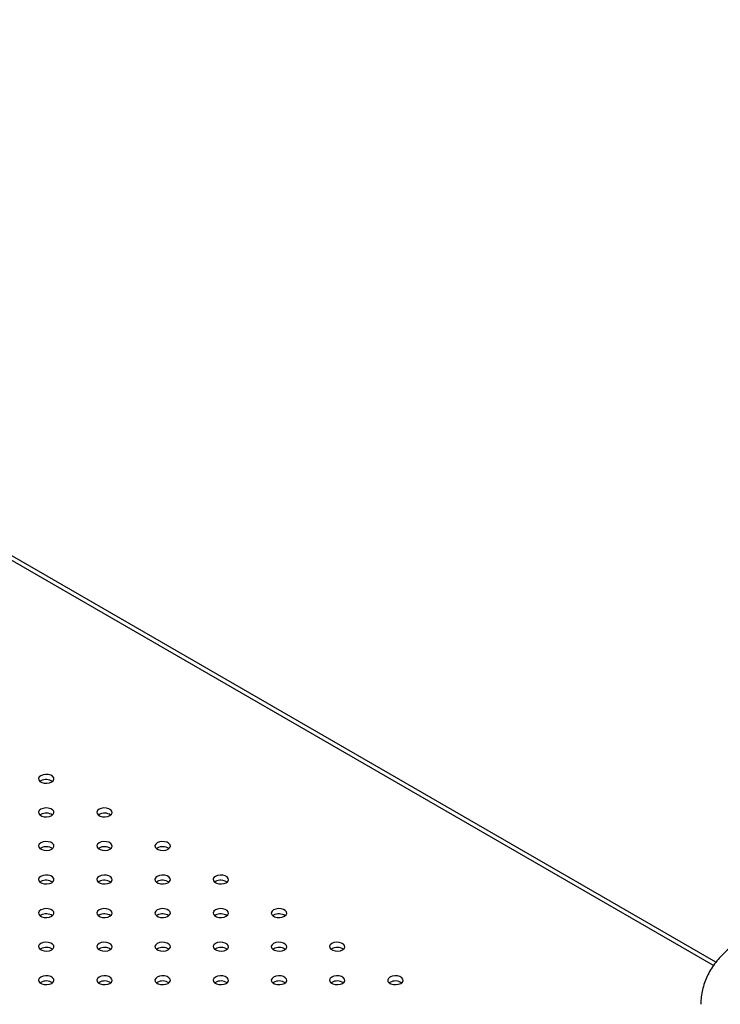
# Model space of a CAD drawing. Units: millimetres. Extents: x 0 to 42, y 0 to 29.8.
# Drawn here: x 35.2 to 35.7, y 25.1 to 25.8 of the extents above; entities that cross this region are included whole.
import ezdxf

# ---------------------------------------------------------------- set-up
doc = ezdxf.new("R2010")
doc.units = ezdxf.units.MM

msp = doc.modelspace()

# ---------------------------------------------------------------- linework, layer by layer
for p, q in [((35.71659, 25.10774), (34.44593, 25.84128)), ((35.71467, 25.10513), (34.44043, 25.84073)), ((35.19145, 25.24879), (35.19085, 25.24839)), ((35.19145, 25.22267), (35.19085, 25.22226)), ((35.23671, 25.22267), (35.2361, 25.22226)), ((35.19145, 25.19654), (35.19085, 25.19614)), ((35.23671, 25.19654), (35.2361, 25.19614)), ((35.28196, 25.19654), (35.28136, 25.19614)), ((35.19145, 25.17042), (35.19085, 25.17001)), ((35.23671, 25.17042), (35.2361, 25.17001)), ((35.28196, 25.17042), (35.28136, 25.17001)), ((35.32722, 25.17042), (35.32661, 25.17001)), ((35.19145, 25.14429), (35.19085, 25.14389)), ((35.23671, 25.14429), (35.2361, 25.14389)), ((35.28196, 25.14429), (35.28136, 25.14389)), ((35.32722, 25.14429), (35.32661, 25.14389)), ((35.37247, 25.14429), (35.37187, 25.14389)), ((35.19145, 25.11817), (35.19085, 25.11776)), ((35.23671, 25.11817), (35.2361, 25.11776)), ((35.28196, 25.11817), (35.28136, 25.11776)), ((35.32722, 25.11817), (35.32661, 25.11776)), ((35.37247, 25.11817), (35.37187, 25.11776)), ((35.41773, 25.11817), (35.41712, 25.11776)), ((35.19145, 25.09204), (35.19085, 25.09164)), ((35.23671, 25.09204), (35.2361, 25.09164)), ((35.28196, 25.09204), (35.28136, 25.09164)), ((35.32722, 25.09204), (35.32661, 25.09164)), ((35.37247, 25.09204), (35.37187, 25.09164)), ((35.41773, 25.09204), (35.41712, 25.09164)), ((35.46298, 25.09204), (35.46238, 25.09164))]:
    msp.add_line(p, q)
at = {"flags": 128}
for points in [[(35.19145, 25.25288), (35.19026, 25.25189), (35.18972, 25.25073), (35.1899, 25.24953), (35.19078, 25.24844), (35.19225, 25.24759), (35.19414, 25.24708), (35.19622, 25.24698), (35.19823, 25.24729), (35.19994, 25.24798), (35.20113, 25.24896), (35.20167, 25.25013), (35.20149, 25.25132), (35.20061, 25.25241), (35.19914, 25.25327), (35.19725, 25.25377), (35.19517, 25.25388), (35.19316, 25.25357), (35.19145, 25.25288)], [(35.19145, 25.22675), (35.19026, 25.22577), (35.18972, 25.22461), (35.1899, 25.22341), (35.19078, 25.22232), (35.19225, 25.22147), (35.19414, 25.22096), (35.19622, 25.22085), (35.19823, 25.22116), (35.19994, 25.22185), (35.20113, 25.22284), (35.20167, 25.224), (35.20149, 25.2252), (35.20061, 25.22629), (35.19914, 25.22714), (35.19725, 25.22765), (35.19517, 25.22775), (35.19316, 25.22744), (35.19145, 25.22675)], [(35.23671, 25.22675), (35.23551, 25.22577), (35.23497, 25.22461), (35.23515, 25.22341), (35.23604, 25.22232), (35.23751, 25.22147), (35.2394, 25.22096), (35.24147, 25.22085), (35.24349, 25.22116), (35.24519, 25.22185), (35.24639, 25.22284), (35.24693, 25.224), (35.24675, 25.2252), (35.24587, 25.22629), (35.24439, 25.22714), (35.2425, 25.22765), (35.24043, 25.22775), (35.23841, 25.22744), (35.23671, 25.22675)], [(35.19145, 25.20063), (35.19026, 25.19964), (35.18972, 25.19848), (35.1899, 25.19728), (35.19078, 25.19619), (35.19225, 25.19534), (35.19414, 25.19483), (35.19622, 25.19473), (35.19823, 25.19504), (35.19994, 25.19573), (35.20113, 25.19671), (35.20167, 25.19788), (35.20149, 25.19907), (35.20061, 25.20016), (35.19914, 25.20102), (35.19725, 25.20152), (35.19517, 25.20163), (35.19316, 25.20132), (35.19145, 25.20063)], [(35.23671, 25.20063), (35.23551, 25.19964), (35.23497, 25.19848), (35.23515, 25.19728), (35.23604, 25.19619), (35.23751, 25.19534), (35.2394, 25.19483), (35.24147, 25.19473), (35.24349, 25.19504), (35.24519, 25.19573), (35.24639, 25.19671), (35.24693, 25.19788), (35.24675, 25.19907), (35.24587, 25.20016), (35.24439, 25.20102), (35.2425, 25.20152), (35.24043, 25.20163), (35.23841, 25.20132), (35.23671, 25.20063)], [(35.28196, 25.20063), (35.28077, 25.19964), (35.28023, 25.19848), (35.28041, 25.19728), (35.28129, 25.19619), (35.28276, 25.19534), (35.28465, 25.19483), (35.28673, 25.19473), (35.28874, 25.19504), (35.29045, 25.19573), (35.29164, 25.19671), (35.29218, 25.19788), (35.292, 25.19907), (35.29112, 25.20016), (35.28965, 25.20102), (35.28776, 25.20152), (35.28568, 25.20163), (35.28367, 25.20132), (35.28196, 25.20063)], [(35.19145, 25.1745), (35.19026, 25.17352), (35.18972, 25.17235), (35.1899, 25.17116), (35.19078, 25.17007), (35.19225, 25.16922), (35.19414, 25.16871), (35.19622, 25.1686), (35.19823, 25.16891), (35.19994, 25.1696), (35.20113, 25.17059), (35.20167, 25.17175), (35.20149, 25.17295), (35.20061, 25.17404), (35.19914, 25.17489), (35.19725, 25.1754), (35.19517, 25.1755), (35.19316, 25.17519), (35.19145, 25.1745)], [(35.23671, 25.1745), (35.23551, 25.17352), (35.23497, 25.17235), (35.23515, 25.17116), (35.23604, 25.17007), (35.23751, 25.16922), (35.2394, 25.16871), (35.24147, 25.1686), (35.24349, 25.16891), (35.24519, 25.1696), (35.24639, 25.17059), (35.24693, 25.17175), (35.24675, 25.17295), (35.24587, 25.17404), (35.24439, 25.17489), (35.2425, 25.1754), (35.24043, 25.1755), (35.23841, 25.17519), (35.23671, 25.1745)], [(35.28196, 25.1745), (35.28077, 25.17352), (35.28023, 25.17235), (35.28041, 25.17116), (35.28129, 25.17007), (35.28276, 25.16922), (35.28465, 25.16871), (35.28673, 25.1686), (35.28874, 25.16891), (35.29045, 25.1696), (35.29164, 25.17059), (35.29218, 25.17175), (35.292, 25.17295), (35.29112, 25.17404), (35.28965, 25.17489), (35.28776, 25.1754), (35.28568, 25.1755), (35.28367, 25.17519), (35.28196, 25.1745)], [(35.32722, 25.1745), (35.32602, 25.17352), (35.32548, 25.17235), (35.32566, 25.17116), (35.32655, 25.17007), (35.32802, 25.16922), (35.32991, 25.16871), (35.33198, 25.1686), (35.334, 25.16891), (35.3357, 25.1696), (35.3369, 25.17059), (35.33744, 25.17175), (35.33726, 25.17295), (35.33637, 25.17404), (35.3349, 25.17489), (35.33301, 25.1754), (35.33094, 25.1755), (35.32892, 25.17519), (35.32722, 25.1745)], [(35.19145, 25.14838), (35.19026, 25.14739), (35.18972, 25.14623), (35.1899, 25.14503), (35.19078, 25.14394), (35.19225, 25.14309), (35.19414, 25.14258), (35.19622, 25.14248), (35.19823, 25.14279), (35.19994, 25.14348), (35.20113, 25.14446), (35.20167, 25.14563), (35.20149, 25.14682), (35.20061, 25.14791), (35.19914, 25.14877), (35.19725, 25.14927), (35.19517, 25.14938), (35.19316, 25.14907), (35.19145, 25.14838)], [(35.23671, 25.14838), (35.23551, 25.14739), (35.23497, 25.14623), (35.23515, 25.14503), (35.23604, 25.14394), (35.23751, 25.14309), (35.2394, 25.14258), (35.24147, 25.14248), (35.24349, 25.14279), (35.24519, 25.14348), (35.24639, 25.14446), (35.24693, 25.14563), (35.24675, 25.14682), (35.24587, 25.14791), (35.24439, 25.14877), (35.2425, 25.14927), (35.24043, 25.14938), (35.23841, 25.14907), (35.23671, 25.14838)], [(35.28196, 25.14838), (35.28077, 25.14739), (35.28023, 25.14623), (35.28041, 25.14503), (35.28129, 25.14394), (35.28276, 25.14309), (35.28465, 25.14258), (35.28673, 25.14248), (35.28874, 25.14279), (35.29045, 25.14348), (35.29164, 25.14446), (35.29218, 25.14563), (35.292, 25.14682), (35.29112, 25.14791), (35.28965, 25.14877), (35.28776, 25.14927), (35.28568, 25.14938), (35.28367, 25.14907), (35.28196, 25.14838)], [(35.32722, 25.14838), (35.32602, 25.14739), (35.32548, 25.14623), (35.32566, 25.14503), (35.32655, 25.14394), (35.32802, 25.14309), (35.32991, 25.14258), (35.33198, 25.14248), (35.334, 25.14279), (35.3357, 25.14348), (35.3369, 25.14446), (35.33744, 25.14563), (35.33726, 25.14682), (35.33637, 25.14791), (35.3349, 25.14877), (35.33301, 25.14927), (35.33094, 25.14938), (35.32892, 25.14907), (35.32722, 25.14838)], [(35.37247, 25.14838), (35.37128, 25.14739), (35.37074, 25.14623), (35.37092, 25.14503), (35.3718, 25.14394), (35.37327, 25.14309), (35.37516, 25.14258), (35.37724, 25.14248), (35.37925, 25.14279), (35.38096, 25.14348), (35.38215, 25.14446), (35.38269, 25.14563), (35.38251, 25.14682), (35.38163, 25.14791), (35.38016, 25.14877), (35.37827, 25.14927), (35.37619, 25.14938), (35.37418, 25.14907), (35.37247, 25.14838)], [(35.19145, 25.12225), (35.19026, 25.12127), (35.18972, 25.1201), (35.1899, 25.11891), (35.19078, 25.11782), (35.19225, 25.11697), (35.19414, 25.11646), (35.19622, 25.11635), (35.19823, 25.11666), (35.19994, 25.11735), (35.20113, 25.11834), (35.20167, 25.1195), (35.20149, 25.1207), (35.20061, 25.12179), (35.19914, 25.12264), (35.19725, 25.12315), (35.19517, 25.12325), (35.19316, 25.12294), (35.19145, 25.12225)], [(35.23671, 25.12225), (35.23551, 25.12127), (35.23497, 25.1201), (35.23515, 25.11891), (35.23604, 25.11782), (35.23751, 25.11697), (35.2394, 25.11646), (35.24147, 25.11635), (35.24349, 25.11666), (35.24519, 25.11735), (35.24639, 25.11834), (35.24693, 25.1195), (35.24675, 25.1207), (35.24587, 25.12179), (35.24439, 25.12264), (35.2425, 25.12315), (35.24043, 25.12325), (35.23841, 25.12294), (35.23671, 25.12225)], [(35.28196, 25.12225), (35.28077, 25.12127), (35.28023, 25.1201), (35.28041, 25.11891), (35.28129, 25.11782), (35.28276, 25.11697), (35.28465, 25.11646), (35.28673, 25.11635), (35.28874, 25.11666), (35.29045, 25.11735), (35.29164, 25.11834), (35.29218, 25.1195), (35.292, 25.1207), (35.29112, 25.12179), (35.28965, 25.12264), (35.28776, 25.12315), (35.28568, 25.12325), (35.28367, 25.12294), (35.28196, 25.12225)], [(35.32722, 25.12225), (35.32602, 25.12127), (35.32548, 25.1201), (35.32566, 25.11891), (35.32655, 25.11782), (35.32802, 25.11697), (35.32991, 25.11646), (35.33198, 25.11635), (35.334, 25.11666), (35.3357, 25.11735), (35.3369, 25.11834), (35.33744, 25.1195), (35.33726, 25.1207), (35.33637, 25.12179), (35.3349, 25.12264), (35.33301, 25.12315), (35.33094, 25.12325), (35.32892, 25.12294), (35.32722, 25.12225)], [(35.37247, 25.12225), (35.37128, 25.12127), (35.37074, 25.1201), (35.37092, 25.11891), (35.3718, 25.11782), (35.37327, 25.11697), (35.37516, 25.11646), (35.37724, 25.11635), (35.37925, 25.11666), (35.38096, 25.11735), (35.38215, 25.11834), (35.38269, 25.1195), (35.38251, 25.1207), (35.38163, 25.12179), (35.38016, 25.12264), (35.37827, 25.12315), (35.37619, 25.12325), (35.37418, 25.12294), (35.37247, 25.12225)], [(35.41773, 25.12225), (35.41653, 25.12127), (35.41599, 25.1201), (35.41617, 25.11891), (35.41705, 25.11782), (35.41853, 25.11697), (35.42042, 25.11646), (35.42249, 25.11635), (35.42451, 25.11666), (35.42621, 25.11735), (35.42741, 25.11834), (35.42795, 25.1195), (35.42777, 25.1207), (35.42688, 25.12179), (35.42541, 25.12264), (35.42352, 25.12315), (35.42145, 25.12325), (35.41943, 25.12294), (35.41773, 25.12225)], [(35.19145, 25.09613), (35.19026, 25.09514), (35.18972, 25.09398), (35.1899, 25.09278), (35.19078, 25.09169), (35.19225, 25.09084), (35.19414, 25.09033), (35.19622, 25.09023), (35.19823, 25.09054), (35.19994, 25.09123), (35.20113, 25.09221), (35.20167, 25.09338), (35.20149, 25.09457), (35.20061, 25.09566), (35.19914, 25.09652), (35.19725, 25.09702), (35.19517, 25.09713), (35.19316, 25.09682), (35.19145, 25.09613)], [(35.23671, 25.09613), (35.23551, 25.09514), (35.23497, 25.09398), (35.23515, 25.09278), (35.23604, 25.09169), (35.23751, 25.09084), (35.2394, 25.09033), (35.24147, 25.09023), (35.24349, 25.09054), (35.24519, 25.09123), (35.24639, 25.09221), (35.24693, 25.09338), (35.24675, 25.09457), (35.24587, 25.09566), (35.24439, 25.09652), (35.2425, 25.09702), (35.24043, 25.09713), (35.23841, 25.09682), (35.23671, 25.09613)], [(35.28196, 25.09613), (35.28077, 25.09514), (35.28023, 25.09398), (35.28041, 25.09278), (35.28129, 25.09169), (35.28276, 25.09084), (35.28465, 25.09033), (35.28673, 25.09023), (35.28874, 25.09054), (35.29045, 25.09123), (35.29164, 25.09221), (35.29218, 25.09338), (35.292, 25.09457), (35.29112, 25.09566), (35.28965, 25.09652), (35.28776, 25.09702), (35.28568, 25.09713), (35.28367, 25.09682), (35.28196, 25.09613)], [(35.32722, 25.09613), (35.32602, 25.09514), (35.32548, 25.09398), (35.32566, 25.09278), (35.32655, 25.09169), (35.32802, 25.09084), (35.32991, 25.09033), (35.33198, 25.09023), (35.334, 25.09054), (35.3357, 25.09123), (35.3369, 25.09221), (35.33744, 25.09338), (35.33726, 25.09457), (35.33637, 25.09566), (35.3349, 25.09652), (35.33301, 25.09702), (35.33094, 25.09713), (35.32892, 25.09682), (35.32722, 25.09613)], [(35.37247, 25.09613), (35.37128, 25.09514), (35.37074, 25.09398), (35.37092, 25.09278), (35.3718, 25.09169), (35.37327, 25.09084), (35.37516, 25.09033), (35.37724, 25.09023), (35.37925, 25.09054), (35.38096, 25.09123), (35.38215, 25.09221), (35.38269, 25.09338), (35.38251, 25.09457), (35.38163, 25.09566), (35.38016, 25.09652), (35.37827, 25.09702), (35.37619, 25.09713), (35.37418, 25.09682), (35.37247, 25.09613)], [(35.41773, 25.09613), (35.41653, 25.09514), (35.41599, 25.09398), (35.41617, 25.09278), (35.41705, 25.09169), (35.41853, 25.09084), (35.42042, 25.09033), (35.42249, 25.09023), (35.42451, 25.09054), (35.42621, 25.09123), (35.42741, 25.09221), (35.42795, 25.09338), (35.42777, 25.09457), (35.42688, 25.09566), (35.42541, 25.09652), (35.42352, 25.09702), (35.42145, 25.09713), (35.41943, 25.09682), (35.41773, 25.09613)], [(35.46298, 25.09613), (35.46179, 25.09514), (35.46125, 25.09398), (35.46143, 25.09278), (35.46231, 25.09169), (35.46378, 25.09084), (35.46567, 25.09033), (35.46775, 25.09023), (35.46976, 25.09054), (35.47147, 25.09123), (35.47266, 25.09221), (35.4732, 25.09338), (35.47302, 25.09457), (35.47214, 25.09566), (35.47067, 25.09652), (35.46878, 25.09702), (35.4667, 25.09713), (35.46469, 25.09682), (35.46298, 25.09613)]]:
    msp.add_lwpolyline(points, dxfattribs=at)
for centre, start, end in [((35.19566, 25.24098), 56.58373, 118.27709), ((35.19566, 25.21486), 56.58501, 118.27714), ((35.24091, 25.21486), 56.58373, 118.27709), ((35.19566, 25.18873), 56.58364, 118.27851), ((35.24091, 25.18873), 56.58467, 118.27748), ((35.28617, 25.18873), 56.58348, 118.27749), ((35.19566, 25.16261), 56.58339, 118.27744), ((35.24091, 25.16261), 56.58338, 118.2789), ((35.28617, 25.16261), 56.58504, 118.2771), ((35.33142, 25.16261), 56.58376, 118.27706), ((35.19566, 25.13648), 56.58348, 118.27749), ((35.24091, 25.13648), 56.58376, 118.27706), ((35.28617, 25.13648), 56.58367, 118.27848), ((35.33142, 25.13648), 56.58498, 118.27717), ((35.37668, 25.13648), 56.5837, 118.27713), ((35.19566, 25.11036), 56.58504, 118.2771), ((35.24091, 25.11036), 56.58376, 118.27706), ((35.28617, 25.11036), 56.5837, 118.27713), ((35.33142, 25.11036), 56.5836, 118.27854), ((35.37668, 25.11036), 56.58498, 118.27717), ((35.42193, 25.11036), 56.5837, 118.27713), ((35.19566, 25.08423), 56.58367, 118.27848), ((35.24091, 25.08423), 56.58498, 118.27717), ((35.28617, 25.08423), 56.5837, 118.27713), ((35.33142, 25.08423), 56.5837, 118.27713), ((35.37668, 25.08423), 56.5836, 118.27854), ((35.42193, 25.08423), 56.58498, 118.27717), ((35.46719, 25.08423), 56.58302, 118.27781)]:
    msp.add_arc(centre, 0.00887, start, end)
msp.add_open_spline([(35.79532, 25.13983), (35.79279, 25.13979), (35.78921, 25.13973), (35.78393, 25.13936), (35.77941, 25.13892), (35.77408, 25.13817), (35.76855, 25.13714), (35.76287, 25.13582), (35.75713, 25.13417), (35.75143, 25.13219), (35.74581, 25.12987), (35.74034, 25.1272), (35.73508, 25.12419), (35.73008, 25.12082), (35.7254, 25.11711), (35.7211, 25.11308), (35.71723, 25.10875), (35.71382, 25.10414), (35.71091, 25.09928), (35.70854, 25.0942), (35.70671, 25.08894), (35.70548, 25.08352), (35.70486, 25.07883), (35.70489, 25.07596), (35.7049, 25.07494)], degree=3, knots=[0, 0, 0, 0, 0.056521, 0.07977, 0.118281, 0.158241, 0.201097, 0.245816, 0.292011, 0.339382, 0.387715, 0.436832, 0.486554, 0.536608, 0.586737, 0.636672, 0.686191, 0.735165, 0.783569, 0.831481, 0.879049, 0.926473, 0.973979, 1, 1, 1, 1])

doc.saveas('drawing.dxf')
